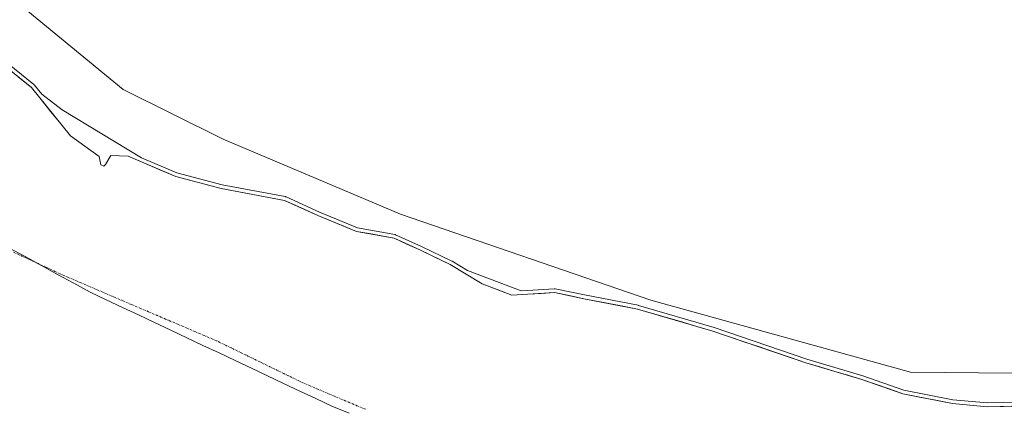
# Model space of a CAD drawing. Units: metres. Extents: x 622461 to 625952, y 4650844 to 4653218.
# Drawn here: x 623648 to 623907, y 4651547 to 4651649 of the extents above; entities that cross this region are included whole.
import ezdxf

# ---------------------------------------------------------------- set-up
doc = ezdxf.new("R2010")
doc.units = ezdxf.units.M
doc.header["$MEASUREMENT"] = 0
doc.linetypes.add('TRAZO_Y_PUNTO', pattern=[1, 0.5, -0.25, 0, -0.25])
for name, color, linetype, lineweight in [('Arbolado forestal CxS', 92, 'Continuous', 0), ('Corriente natural Cxs', 5, 'Continuous', 13), ('Corriente natural eje', 5, 'TRAZO_Y_PUNTO', 0), ('Corriente natural superficial', 5, 'Continuous', 13), ('Curva de nivel normal', 36, 'Continuous', 0), ('Municipio', 9, 'Continuous', 13), ('Municipio CxS', 142, 'Continuous', 0), ('Pastizal CxS', 92, 'Continuous', 0), ('Suelo desnudo CxS', 43, 'Continuous', 0)]:
    doc.layers.add(name, color=color, linetype=linetype, lineweight=lineweight)

# ---------------------------------------------------------------- blocks, each defined once
blk = doc.blocks.new('*U156')
at = {"layer": 'Pastizal CxS', "color": 92, "linetype": 'Continuous', "lineweight": 0}
blk.add_polyline3d([(623980.7961, 4651555.4501, 239.811), (623882.4223, 4651556.3929, 240.2612), (623814.2115, 4651575.2529, 240.1091), (623748.4999, 4651597.8757, 240.2342), (623701.8791, 4651617.5765, 240.347), (623675.6705, 4651630.5643, 240.3855), (623650.6315, 4651651.1861, 240.3912), (623633.1467, 4651676.9887, 240.216), (623617.0349, 4651707.7131, 243.8346), (623609.3569, 4651718.2117, 244.2164), (623614.3889, 4651719.6501, 244.8122), (623616.9721, 4651719.2809, 244.9318), (623619.4221, 4651718.9307, 244.9659), (623666.8745, 4651701.6691, 245.1875), (623727.2695, 4651685.1251, 245.1598), (623794.1353, 4651675.7747, 245.0524), (623885.6089, 4651671.0773, 244.7172), (623915.4349, 4651670.0193, 244.1402)], dxfattribs=at)
blk = doc.blocks.new('*U159')
at = {"layer": 'Arbolado forestal CxS', "color": 92, "linetype": 'Continuous', "lineweight": 0}
for points in [[(623506.0521, 4651792.5599, 245.1668), (623562.8515, 4651748.6855, 245.1268), (623589.9445, 4651726.8429, 244.8595), (623600.7291, 4651719.6497, 244.1705), (623609.3569, 4651718.2117, 244.2164), (623617.0349, 4651707.7131, 243.8346), (623633.1467, 4651676.9887, 240.216), (623650.6315, 4651651.1861, 240.3912), (623675.6705, 4651630.5643, 240.3855), (623701.8791, 4651617.5765, 240.347), (623748.4999, 4651597.8757, 240.2342), (623814.2115, 4651575.2529, 240.1091), (623882.4223, 4651556.3929, 240.2612), (623980.7961, 4651555.4501, 239.811)], [(623919.5101, 4651547.6801, 240.34), (623902.6801, 4651547.3101, 240.1977), (623902.6801, 4651547.3101, 240.1977), (623893.4801, 4651548.1301, 240.5271), (623880.4901, 4651550.6901, 240.229), (623869.6501, 4651554.4901, 240.1276), (623854.9701, 4651558.8501, 240.0621), (623830.5701, 4651567.1401, 240.1294), (623810.7501, 4651572.9501, 240.0744), (623796.6538, 4651575.6644, 240.215), (623788.928, 4651577.2519, 240.3741), (623781.943, 4651576.8286, 240.2556), (623777.7096, 4651576.6169, 240.1146), (623769.9838, 4651579.5802, 240.1403), (623761.5171, 4651584.6602, 240.2574), (623753.5796, 4651588.4702, 240.483), (623746.8062, 4651591.5394, 240.5602), (623736.9637, 4651593.3386, 240.2501), (623726.8037, 4651597.4661, 240.2945), (623718.0195, 4651601.4878, 240.2902), (623701.4036, 4651604.5569, 240.3095), (623689.4444, 4651607.7319, 240.2055), (623676.9561, 4651613.1295, 240.1137), (623672.4052, 4651613.2353, 240.0024), (623671.0294, 4651610.907, 239.8892), (623670.6061, 4651610.4836, 239.8648), (623669.7594, 4651610.8011, 239.8604), (623669.3361, 4651613.0236, 239.9403), (623661.8219, 4651618.4211, 240.5506), (623651.556, 4651631.1212, 240.481), (623631.0243, 4651647.6312, 240.1867)]]:
    blk.add_polyline3d(points, dxfattribs=at)
blk = doc.blocks.new('*U164')
at = {"layer": 'Suelo desnudo CxS', "color": 43, "linetype": 'Continuous', "lineweight": 0}
blk.add_polyline3d([(623631.0243, 4651647.6312, 240.1867), (623651.556, 4651631.1212, 240.481), (623661.8219, 4651618.4211, 240.5506), (623669.3361, 4651613.0236, 239.9403), (623669.7594, 4651610.8011, 239.8604), (623670.6061, 4651610.4836, 239.8648), (623671.0294, 4651610.907, 239.8892), (623672.4052, 4651613.2353, 240.0024), (623676.9561, 4651613.1295, 240.1137), (623689.4444, 4651607.7319, 240.2055), (623701.4036, 4651604.5569, 240.3095), (623718.0195, 4651601.4878, 240.2902), (623726.8037, 4651597.4661, 240.2945), (623736.9637, 4651593.3386, 240.2501), (623746.8062, 4651591.5394, 240.5602), (623753.5796, 4651588.4702, 240.483), (623761.5171, 4651584.6602, 240.2574), (623769.9838, 4651579.5802, 240.1403), (623777.7096, 4651576.6169, 240.1146), (623781.943, 4651576.8286, 240.2556), (623788.928, 4651577.2519, 240.3741), (623796.6538, 4651575.6644, 240.215), (623810.7501, 4651572.9501, 240.0744), (623830.5701, 4651567.1401, 240.1294), (623854.9701, 4651558.8501, 240.0621), (623869.6501, 4651554.4901, 240.1276), (623880.4901, 4651550.6901, 240.229), (623893.4801, 4651548.1301, 240.5271), (623902.6801, 4651547.3101, 240.1977), (623919.5101, 4651547.6801, 240.34)], dxfattribs=at)
blk = doc.blocks.new('*U170')
at = {"layer": 'Corriente natural Cxs', "color": 5, "linetype": 'Continuous', "lineweight": 13}
blk.add_polyline3d([(623648.13, 4651633.87, 240.33), (623651.56, 4651631.12, 240.48), (623654.12, 4651627.95, 240.58), (623656.69, 4651624.77, 240.94), (623659.26, 4651621.6, 241.25), (623661.82, 4651618.42, 241.11), (623665.58, 4651615.72, 240.71), (623669.34, 4651613.02, 240.4), (623669.76, 4651610.8, 240.35), (623670.61, 4651610.48, 240.32), (623671.03, 4651610.91, 240.31), (623672.41, 4651613.24, 240.28), (623676.96, 4651613.13, 240.26), (623681.12, 4651611.33, 240.27), (623685.28, 4651609.53, 240.26), (623689.44, 4651607.73, 240.31), (623693.43, 4651606.67, 240.3), (623697.42, 4651605.62, 240.26), (623701.4, 4651604.56, 240.4), (623705.56, 4651603.79, 240.33), (623709.71, 4651603.02, 240.28), (623713.87, 4651602.26, 240.25), (623718.02, 4651601.49, 240.27), (623722.41, 4651599.48, 240.3), (623726.8, 4651597.47, 240.25), (623730.19, 4651596.09, 240.33), (623733.58, 4651594.71, 240.33), (623736.96, 4651593.34, 240.28), (623740.24, 4651592.74, 240.26), (623743.53, 4651592.14, 240.29), (623746.81, 4651591.54, 240.36), (623750.19, 4651590, 240.47), (623753.58, 4651588.47, 240.53), (623757.55, 4651586.57, 240.35), (623761.52, 4651584.66, 240.21), (623765.75, 4651582.12, 240.18), (623769.98, 4651579.58, 240.15), (623773.85, 4651578.1, 240.13), (623777.71, 4651576.62, 240.14), (623781.94, 4651576.83, 240.21), (623785.44, 4651577.04, 240.32), (623788.93, 4651577.25, 240.34), (623792.79, 4651576.46, 240.34), (623796.65, 4651575.66, 240.34), (623801.35, 4651574.76, 240.25), (623806.05, 4651573.85, 240.05), (623810.75, 4651572.95, 240.01), (623814.71, 4651571.79, 240.02), (623818.68, 4651570.63, 240.13), (623822.64, 4651569.46, 240.3), (623826.61, 4651568.3, 240.18), (623830.57, 4651567.14, 240.1), (623834.64, 4651565.76, 240.09), (623838.7, 4651564.38, 240.17), (623842.77, 4651563, 240.19), (623846.84, 4651561.61, 240.14), (623850.9, 4651560.23, 240.09), (623854.97, 4651558.85, 240.13), (623858.64, 4651557.76, 240.13), (623862.31, 4651556.67, 240.11), (623865.98, 4651555.58, 240.11), (623869.65, 4651554.49, 240.21), (623873.26, 4651553.22, 240.13), (623876.88, 4651551.96, 240.07), (623880.49, 4651550.69, 240.15), (623884.82, 4651549.84, 240.34), (623889.15, 4651548.98, 240.7), (623893.48, 4651548.13, 240.73), (623898.08, 4651547.72, 240.41), (623902.68, 4651547.31, 240.38), (623906.89, 4651547.4, 240.35), (623911.1, 4651547.5, 240.19)], dxfattribs=at)

msp = doc.modelspace()

# ---------------------------------------------------------------- linework, layer by layer
at = {"layer": 'Arbolado forestal CxS', "color": 92, "linetype": 'Continuous', "lineweight": 0}
for points in [[(623609.36, 4651718.21, 244.22), (623617.03, 4651707.71, 243.83), (623633.15, 4651676.99, 240.22), (623650.63, 4651651.19, 240.39), (623675.67, 4651630.56, 240.39), (623701.88, 4651617.58, 240.35), (623748.5, 4651597.88, 240.23), (623814.21, 4651575.25, 240.11), (623882.42, 4651556.39, 240.26), (623980.8, 4651555.45, 239.81)], [(623631.02, 4651647.63, 240.19), (623651.56, 4651631.12, 240.48), (623661.82, 4651618.42, 240.55), (623669.34, 4651613.02, 239.94), (623669.76, 4651610.8, 239.86), (623670.61, 4651610.48, 239.86), (623671.03, 4651610.91, 239.89), (623672.41, 4651613.24, 240), (623676.96, 4651613.13, 240.11), (623689.44, 4651607.73, 240.21), (623701.4, 4651604.56, 240.31), (623718.02, 4651601.49, 240.29), (623726.8, 4651597.47, 240.29), (623736.96, 4651593.34, 240.25), (623746.81, 4651591.54, 240.56), (623753.58, 4651588.47, 240.48), (623761.52, 4651584.66, 240.26), (623769.98, 4651579.58, 240.14), (623777.71, 4651576.62, 240.11), (623781.94, 4651576.83, 240.26), (623788.93, 4651577.25, 240.37), (623796.65, 4651575.66, 240.22), (623810.75, 4651572.95, 240.07), (623830.57, 4651567.14, 240.13), (623854.97, 4651558.85, 240.06), (623869.65, 4651554.49, 240.13), (623880.49, 4651550.69, 240.23), (623893.48, 4651548.13, 240.53), (623902.68, 4651547.31, 240.2), (623919.51, 4651547.68, 240.34)]]:
    msp.add_polyline3d(points, dxfattribs=at)
at = {"layer": 'Corriente natural eje', "color": 5, "linetype": 'TRAZO_Y_PUNTO', "lineweight": 0}
msp.add_polyline3d([(623739.27, 4651546.63, 239.88), (623735.18, 4651548.36, 239.89), (623731.09, 4651550.09, 239.89), (623727.01, 4651551.81, 239.89), (623722.92, 4651553.54, 239.89), (623719.13, 4651555.38, 239.9), (623715.35, 4651557.22, 239.89), (623711.56, 4651559.07, 239.89), (623707.77, 4651560.91, 239.89), (623703.99, 4651562.75, 239.88), (623700.2, 4651564.59, 239.84), (623695.72, 4651566.5, 239.7), (623691.24, 4651568.42, 239.47), (623686.77, 4651570.33, 239.19), (623682.29, 4651572.24, 238.92), (623677.81, 4651574.16, 238.72), (623673.33, 4651576.07, 238.61), (623668.86, 4651577.98, 238.58), (623664.38, 4651579.9, 238.61), (623659.9, 4651581.81, 238.67), (623655.56, 4651583.83, 238.72), (623651.22, 4651585.85, 238.76), (623646.88, 4651587.88, 238.75)], dxfattribs=at)
at = {"layer": 'Corriente natural superficial', "color": 5, "linetype": 'Continuous', "lineweight": 13}
msp.add_polyline3d([(623648.13, 4651633.87, 240.33), (623651.56, 4651631.12, 240.48), (623654.12, 4651627.95, 240.58), (623656.69, 4651624.77, 240.94), (623659.26, 4651621.6, 241.25), (623661.82, 4651618.42, 241.11), (623665.58, 4651615.72, 240.71), (623669.34, 4651613.02, 240.4), (623669.76, 4651610.8, 240.35), (623670.61, 4651610.48, 240.32), (623671.03, 4651610.91, 240.31), (623672.41, 4651613.24, 240.28), (623676.96, 4651613.13, 240.26), (623681.12, 4651611.33, 240.27), (623685.28, 4651609.53, 240.26), (623689.44, 4651607.73, 240.31), (623693.43, 4651606.67, 240.3), (623697.42, 4651605.62, 240.26), (623701.4, 4651604.56, 240.4), (623705.56, 4651603.79, 240.33), (623709.71, 4651603.02, 240.28), (623713.87, 4651602.26, 240.25), (623718.02, 4651601.49, 240.27), (623722.41, 4651599.48, 240.3), (623726.8, 4651597.47, 240.25), (623730.19, 4651596.09, 240.33), (623733.58, 4651594.71, 240.33), (623736.96, 4651593.34, 240.28), (623740.24, 4651592.74, 240.26), (623743.53, 4651592.14, 240.29), (623746.81, 4651591.54, 240.36), (623750.19, 4651590, 240.47), (623753.58, 4651588.47, 240.53), (623757.55, 4651586.57, 240.35), (623761.52, 4651584.66, 240.21), (623765.75, 4651582.12, 240.18), (623769.98, 4651579.58, 240.15), (623773.85, 4651578.1, 240.13), (623777.71, 4651576.62, 240.14), (623781.94, 4651576.83, 240.21), (623785.44, 4651577.04, 240.32), (623788.93, 4651577.25, 240.34), (623792.79, 4651576.46, 240.34), (623796.65, 4651575.66, 240.34), (623801.35, 4651574.76, 240.25), (623806.05, 4651573.85, 240.05), (623810.75, 4651572.95, 240.01), (623814.71, 4651571.79, 240.02), (623818.68, 4651570.63, 240.13), (623822.64, 4651569.46, 240.3), (623826.61, 4651568.3, 240.18), (623830.57, 4651567.14, 240.1), (623834.64, 4651565.76, 240.09), (623838.7, 4651564.38, 240.17), (623842.77, 4651563, 240.19), (623846.84, 4651561.61, 240.14), (623850.9, 4651560.23, 240.09), (623854.97, 4651558.85, 240.13), (623858.64, 4651557.76, 240.13), (623862.31, 4651556.67, 240.11), (623865.98, 4651555.58, 240.11), (623869.65, 4651554.49, 240.21), (623873.26, 4651553.22, 240.13), (623876.88, 4651551.96, 240.07), (623880.49, 4651550.69, 240.15), (623884.82, 4651549.84, 240.34), (623889.15, 4651548.98, 240.7), (623893.48, 4651548.13, 240.73), (623898.08, 4651547.72, 240.41), (623902.68, 4651547.31, 240.38), (623906.89, 4651547.4, 240.35), (623911.1, 4651547.5, 240.19)], dxfattribs=at)
at = {"layer": 'Curva de nivel normal', "color": 36, "linetype": 'Continuous', "lineweight": 0}
msp.add_polyline3d([(623919.49, 4651548.68, 0), (623902.71, 4651548.31, 0), (623893.62, 4651549.12, 0), (623880.75, 4651551.66, 0), (623869.98, 4651555.43, 0), (623869.96, 4651555.44, 0), (623869.93, 4651555.45, 0), (623855.27, 4651559.8, 0), (623830.89, 4651568.09, 0), (623830.88, 4651568.09, 0), (623830.85, 4651568.1, 0), (623811.03, 4651573.91, 0), (623810.97, 4651573.92, 0), (623810.94, 4651573.93, 0), (623796.85, 4651576.65, 0), (623789.13, 4651578.23, 0), (623789, 4651578.25, 0), (623788.87, 4651578.25, 0), (623781.89, 4651577.83, 0), (623780.16, 4651577.74, 240), (623766.11, 4651583.07, 240), (623762.03, 4651585.52, 0), (623761.99, 4651585.54, 0), (623761.95, 4651585.56, 0), (623754.01, 4651589.37, 0), (623753.99, 4651589.38, 0), (623747.22, 4651592.45, 0), (623747.1, 4651592.49, 0), (623746.99, 4651592.52, 0), (623737.24, 4651594.3, 0), (623727.2, 4651598.38, 0), (623718.44, 4651602.4, 0), (623718.32, 4651602.44, 0), (623718.2, 4651602.47, 0), (623701.62, 4651605.53, 0), (623689.77, 4651608.68, 0), (623680.49, 4651612.69, 240), (623659.66, 4651625.29, 240), (623654.24, 4651629.39, 240), (623652.33, 4651631.75, 0), (623652.26, 4651631.83, 0), (623652.18, 4651631.9, 0), (623632.2, 4651647.97, 240)], dxfattribs=at)
at = {"layer": 'Municipio', "color": 9, "linetype": 'Continuous', "lineweight": 13}
msp.add_polyline3d([(623645.64, 4651589.04, 238.77), (623649.91, 4651586.71, 238.77), (623654.17, 4651584.38, 238.73), (623658.43, 4651582.05, 238.65), (623662.7, 4651579.72, 238.56), (623666.96, 4651577.39, 238.48), (623671.2, 4651575.39, 238.47), (623675.43, 4651573.39, 238.53), (623679.67, 4651571.4, 238.7), (623683.9, 4651569.4, 238.95), (623688.14, 4651567.4, 239.24), (623692.38, 4651565.4, 239.53), (623696.61, 4651563.4, 239.74), (623700.85, 4651561.41, 239.86), (623705.08, 4651559.41, 239.89), (623709.32, 4651557.41, 239.89), (623713.56, 4651555.41, 239.89), (623717.79, 4651553.41, 239.89), (623722.03, 4651551.42, 239.89), (623726.26, 4651549.42, 239.89), (623730.5, 4651547.42, 239.89), (623735.05, 4651545.63, 239.89)], dxfattribs=at)
msp.add_polyline3d([(623645.64, 4651589.04, 238.77), (623649.91, 4651586.71, 238.77), (623654.17, 4651584.38, 238.73), (623658.43, 4651582.05, 238.65), (623662.7, 4651579.72, 238.56), (623666.96, 4651577.39, 238.48), (623671.2, 4651575.39, 238.47), (623675.43, 4651573.39, 238.53), (623679.67, 4651571.4, 238.7), (623683.9, 4651569.4, 238.95), (623688.14, 4651567.4, 239.24), (623692.38, 4651565.4, 239.53), (623696.61, 4651563.4, 239.74), (623700.85, 4651561.41, 239.86), (623705.08, 4651559.41, 239.89), (623709.32, 4651557.41, 239.89), (623713.56, 4651555.41, 239.89), (623717.79, 4651553.41, 239.89), (623722.03, 4651551.42, 239.89), (623726.26, 4651549.42, 239.89), (623730.5, 4651547.42, 239.89), (623735.05, 4651545.63, 239.89)], dxfattribs=at)
at = {"layer": 'Municipio CxS', "color": 142, "linetype": 'Continuous', "lineweight": 0}
for points in [[(623735.05, 4651545.63, 239.89), (623730.5, 4651547.42, 239.89), (623726.26, 4651549.42, 239.89), (623722.03, 4651551.42, 239.89), (623717.79, 4651553.41, 239.89), (623713.56, 4651555.41, 239.89), (623709.32, 4651557.41, 239.89), (623705.08, 4651559.41, 239.89), (623700.85, 4651561.41, 239.86), (623696.61, 4651563.4, 239.74), (623692.38, 4651565.4, 239.53), (623688.14, 4651567.4, 239.24), (623683.9, 4651569.4, 238.95), (623679.67, 4651571.4, 238.7), (623675.43, 4651573.39, 238.53), (623671.2, 4651575.39, 238.47), (623666.96, 4651577.39, 238.48), (623662.7, 4651579.72, 238.56), (623658.43, 4651582.05, 238.65), (623654.17, 4651584.38, 238.73), (623649.91, 4651586.71, 238.77), (623645.64, 4651589.04, 238.77)], [(623645.64, 4651589.04, 238.77), (623649.91, 4651586.71, 238.77), (623654.17, 4651584.38, 238.73), (623658.43, 4651582.05, 238.65), (623662.7, 4651579.72, 238.56), (623666.96, 4651577.39, 238.48), (623671.2, 4651575.39, 238.47), (623675.43, 4651573.39, 238.53), (623679.67, 4651571.4, 238.7), (623683.9, 4651569.4, 238.95), (623688.14, 4651567.4, 239.24), (623692.38, 4651565.4, 239.53), (623696.61, 4651563.4, 239.74), (623700.85, 4651561.41, 239.86), (623705.08, 4651559.41, 239.89), (623709.32, 4651557.41, 239.89), (623713.56, 4651555.41, 239.89), (623717.79, 4651553.41, 239.89), (623722.03, 4651551.42, 239.89), (623726.26, 4651549.42, 239.89), (623730.5, 4651547.42, 239.89), (623735.05, 4651545.63, 239.89)]]:
    msp.add_polyline3d(points, dxfattribs=at)
at = {"layer": 'Pastizal CxS', "color": 92, "linetype": 'Continuous', "lineweight": 0}
msp.add_polyline3d([(623609.36, 4651718.21, 244.22), (623617.03, 4651707.71, 243.83), (623633.15, 4651676.99, 240.22), (623650.63, 4651651.19, 240.39), (623675.67, 4651630.56, 240.39), (623701.88, 4651617.58, 240.35), (623748.5, 4651597.88, 240.23), (623814.21, 4651575.25, 240.11), (623882.42, 4651556.39, 240.26), (623980.8, 4651555.45, 239.81)], dxfattribs=at)
at = {"layer": 'Suelo desnudo CxS', "color": 43, "linetype": 'Continuous', "lineweight": 0}
msp.add_polyline3d([(623631.02, 4651647.63, 240.19), (623651.56, 4651631.12, 240.48), (623661.82, 4651618.42, 240.55), (623669.34, 4651613.02, 239.94), (623669.76, 4651610.8, 239.86), (623670.61, 4651610.48, 239.86), (623671.03, 4651610.91, 239.89), (623672.41, 4651613.24, 240), (623676.96, 4651613.13, 240.11), (623689.44, 4651607.73, 240.21), (623701.4, 4651604.56, 240.31), (623718.02, 4651601.49, 240.29), (623726.8, 4651597.47, 240.29), (623736.96, 4651593.34, 240.25), (623746.81, 4651591.54, 240.56), (623753.58, 4651588.47, 240.48), (623761.52, 4651584.66, 240.26), (623769.98, 4651579.58, 240.14), (623777.71, 4651576.62, 240.11), (623781.94, 4651576.83, 240.26), (623788.93, 4651577.25, 240.37), (623796.65, 4651575.66, 240.22), (623810.75, 4651572.95, 240.07), (623830.57, 4651567.14, 240.13), (623854.97, 4651558.85, 240.06), (623869.65, 4651554.49, 240.13), (623880.49, 4651550.69, 240.23), (623893.48, 4651548.13, 240.53), (623902.68, 4651547.31, 240.2), (623919.51, 4651547.68, 240.34)], dxfattribs=at)

# ---------------------------------------------------------------- block references
at = {"layer": 'Arbolado forestal CxS', "color": 92, "linetype": 'Continuous', "lineweight": 0}
msp.add_blockref('*U159', (0, 0), dxfattribs=at)
at = {"layer": 'Corriente natural Cxs', "color": 5, "linetype": 'Continuous', "lineweight": 13}
msp.add_blockref('*U170', (0, 0), dxfattribs=at)
at = {"layer": 'Pastizal CxS', "color": 92, "linetype": 'Continuous', "lineweight": 0}
msp.add_blockref('*U156', (0, 0), dxfattribs=at)
at = {"layer": 'Suelo desnudo CxS', "color": 43, "linetype": 'Continuous', "lineweight": 0}
msp.add_blockref('*U164', (0, 0), dxfattribs=at)

doc.saveas('drawing.dxf')
